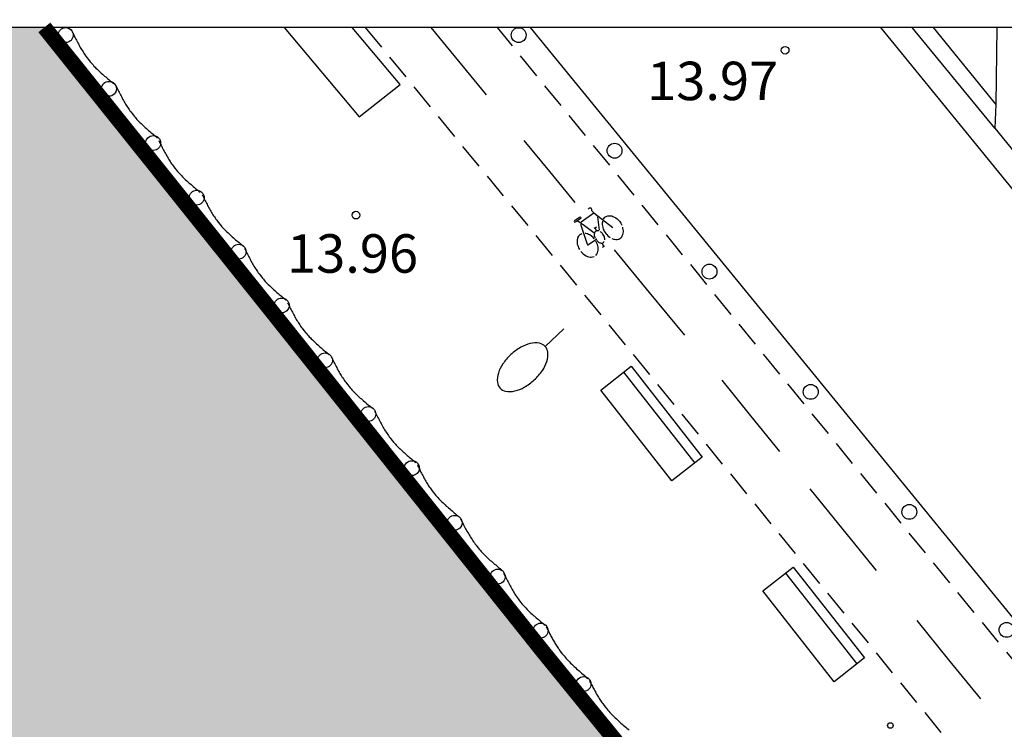
# Model space of a CAD drawing. Units: metres. Extents: x 581344 to 581695, y 4797040 to 4797290.
# Drawn here: x 581612 to 581631, y 4797276 to 4797290 of the extents above; entities that cross this region are included whole.
import ezdxf

# ---------------------------------------------------------------- set-up
doc = ezdxf.new("R2010")
doc.units = ezdxf.units.M
doc.header["$MEASUREMENT"] = 0
doc.linetypes.add('TRAZOS_NORMALES', pattern=[0.75, 0.5, -0.25])
for name, color, linetype in [('010106', 9, 'Continuous'), ('020204', 9, 'Continuous'), ('020308', 9, 'Continuous'), ('050302', 5, 'Continuous'), ('060112', 1, 'TRAZOS_NORMALES'), ('060113', 4, 'Continuous'), ('060126', 9, 'Continuous'), ('060144', 9, 'Continuous'), ('070105', 6, 'Continuous'), ('070116', 6, 'Continuous'), ('090107', 9, 'Continuous'), ('090202', 1, 'Continuous'), ('090212', 9, 'Continuous'), ('220207', 9, 'Continuous'), ('250202', 9, 'Continuous'), ('260101', 9, 'Continuous'), ('260202', 9, 'Continuous'), ('990503', 131, 'Continuous')]:
    doc.layers.add(name, color=color, linetype=linetype)
doc.layers.add('050106', color=5, linetype='Continuous', lineweight=30)
doc.styles.add('ARIAL', font='arial.ttf', dxfattribs={"height": 1})
doc.styles.add('ARIALI', font='ariali.ttf', dxfattribs={"height": 1})

# ---------------------------------------------------------------- blocks, each defined once
blk = doc.blocks.new('HUEPIV')
blk.add_circle((0, 0), 0.145)
blk = doc.blocks.new('COTAPU')
blk.add_circle((0, 0), 0.075)
blk = doc.blocks.new('REGALU')
blk.add_circle((0, 0), 0.055)
blk = doc.blocks.new('BICI')
at = {"color": 9, "linetype": 'Continuous'}
for points in [[(-0.236, 0.385), (-0.243, 0.371), (-0.224, 0.366)], [(-0.22, 0.365), (-0.087, 0.365), (-0.091, 0.384), (-0.104, 0.391), (-0.226, 0.391), (-0.236, 0.385)], [(0.171, 0.302), (0.165, 0.361), (0.177, 0.381), (0.182, 0.407), (0.167, 0.423), (0.149, 0.428), (0.122, 0.428)], [(-0.128, 0.302), (0.171, 0.302)], [(-0.049, -0.018), (-0.123, 0.201)], [(0.171, 0.302), (0.311, -0.144)], [(0.015, -0.014), (0.029, 0.05)], [(0.029, 0.05), (0.063, 0.051)], [(-0.051, -0.344), (-0.076, -0.344)], [(-0.033, -0.274), (-0.051, -0.344)]]:
    blk.add_lwpolyline(points, dxfattribs=at)
at = {"color": 9, "linetype": 'Continuous', "flags": 128}
for points in [[(-0.165, 0.27), (-0.282, -0.123)], [(-0.123, 0.201), (-0.174, 0.353)], [(0.07, -0.04), (0.191, 0.198)], [(-0.25, 0.103), (-0.281, 0.109), (-0.309, 0.108), (-0.335, 0.101), (-0.367, 0.084), (-0.382, 0.072), (-0.396, 0.059), (-0.416, 0.034), (-0.427, 0.017), (-0.44, -0.009), (-0.451, -0.037), (-0.457, -0.058), (-0.462, -0.082), (-0.467, -0.121)], [(-0.113, -0.111), (-0.117, -0.082), (-0.126, -0.043), (-0.141, -0.003), (-0.153, 0.018), (-0.165, 0.038), (-0.187, 0.064), (-0.195, 0.071)], [(0.029, 0.05), (0.001, 0.05)], [(0.219, 0.073), (0.204, 0.059), (0.191, 0.044), (0.176, 0.022), (0.164, 0.001), (0.155, -0.022), (0.148, -0.04), (0.142, -0.062), (0.137, -0.088), (0.134, -0.107), (0.133, -0.139), (0.133, -0.164), (0.135, -0.188), (0.141, -0.22), (0.146, -0.242), (0.156, -0.269)], [(0.255, 0.097), (0.276, 0.105), (0.302, 0.109), (0.329, 0.108), (0.361, 0.099), (0.384, 0.087), (0.405, 0.071), (0.424, 0.052), (0.439, 0.032), (0.455, 0.004), (0.467, -0.022), (0.478, -0.057), (0.484, -0.088), (0.488, -0.128), (0.488, -0.165), (0.485, -0.193), (0.483, -0.21)], [(-0.467, -0.164), (-0.462, -0.205), (-0.457, -0.229), (-0.446, -0.264), (-0.433, -0.294), (-0.416, -0.322), (-0.401, -0.343), (-0.381, -0.362), (-0.368, -0.372), (-0.343, -0.386), (-0.309, -0.396)], [(-0.289, -0.144), (-0.066, -0.144)], [(-0.274, -0.397), (-0.244, -0.39), (-0.218, -0.377), (-0.197, -0.361), (-0.177, -0.341), (-0.161, -0.32), (-0.146, -0.294), (-0.134, -0.269), (-0.124, -0.24), (-0.118, -0.212), (-0.113, -0.184), (-0.112, -0.171)], [(-0.091, -0.171), (-0.088, -0.187), (-0.085, -0.2), (-0.08, -0.214), (-0.075, -0.226), (-0.068, -0.238), (-0.059, -0.25), (-0.049, -0.26), (-0.033, -0.271), (-0.017, -0.276), (-0.004, -0.277), (0.008, -0.275), (0.018, -0.271)], [(0.047, -0.04), (0.033, -0.026), (0.021, -0.018), (0.007, -0.013), (-0.012, -0.012), (-0.035, -0.02), (-0.05, -0.031), (-0.06, -0.042), (-0.073, -0.061), (-0.081, -0.081), (-0.086, -0.097), (-0.09, -0.114)], [(0.044, -0.251), (0.055, -0.236), (0.064, -0.218), (0.071, -0.202), (0.076, -0.181), (0.079, -0.161), (0.08, -0.138), (0.079, -0.12), (0.075, -0.097), (0.07, -0.081), (0.063, -0.065)], [(-0.051, -0.344), (-0.025, -0.344)], [(0.175, -0.309), (0.192, -0.334), (0.206, -0.35), (0.226, -0.368), (0.248, -0.382), (0.276, -0.393), (0.297, -0.397), (0.32, -0.398), (0.348, -0.392), (0.369, -0.384), (0.392, -0.37), (0.416, -0.349), (0.43, -0.332), (0.444, -0.313), (0.454, -0.295), (0.465, -0.27), (0.472, -0.252)]]:
    blk.add_lwpolyline(points, dxfattribs=at)
blk = doc.blocks.new('FAREDI')
blk.add_line((0, 0), (0.5, 0))
blk.add_lwpolyline([(0.5, 0, 0.159986), (0.538, -0.117, 0.106322), (0.675, -0.238, 0.071006), (0.858, -0.309, 0.057309), (1.099, -0.337, 0.057309), (1.339, -0.309, 0.071006), (1.522, -0.238, 0.106322), (1.659, -0.117, 0.159986), (1.697, 0, 0.159986), (1.659, 0.117, 0.106322), (1.522, 0.238, 0.071006), (1.339, 0.309, 0.057309), (1.099, 0.337, 0.057309), (0.858, 0.309, 0.071006), (0.675, 0.238, 0.106322), (0.538, 0.117, 0.159986)], format="xyb", close=True)
blk = doc.blocks.new('BANCO')
blk.add_line((1.125, 0.1875), (-1.125, 0.1875))
blk.add_lwpolyline([(1.125, 0.75), (1.125, 0), (-1.125, 0), (-1.125, 0.75)], close=True)

msp = doc.modelspace()

# ---------------------------------------------------------------- hatches: boundary and pattern name
at = {"layer": '990503'}
msp.add_hatch(color=256, dxfattribs=at).paths.add_polyline_path([(581646.638, 4797242.035), (581645.223, 4797241.614), (581644.085, 4797241.421), (581642.357, 4797240.98), (581640.361, 4797240.239), (581639.173, 4797239.526), (581637.716, 4797238.853), (581635.91, 4797237.898), (581633.929, 4797237.045), (581632.199, 4797236.265), (581630.457, 4797235.415), (581628.824, 4797234.766), (581627.147, 4797233.749), (581626.025, 4797232.906), (581625.351, 4797231.611), (581624.807, 4797230.453), (581624.569, 4797229.334), (581624.249, 4797227.608), (581623.868, 4797226.637), (581622.537, 4797225.344), (581621.099, 4797224.224), (581619.861, 4797223.312), (581618.515, 4797222.457), (581617.257, 4797221.309), (581616.923, 4797220.591), (581617.029, 4797219.519), (581617.525, 4797218.76), (581618.239, 4797217.775), (581619.073, 4797216.888), (581620.199, 4797216.247), (581621.463, 4797216.082), (581623.24, 4797216.363), (581624.613, 4797216.763), (581626.219, 4797217.208), (581628.141, 4797217.918), (581629.645, 4797218.392), (581631.883, 4797218.952), (581633.801, 4797219.562), (581635.675, 4797219.675), (581637.626, 4797218.837), (581639.468, 4797218.145), (581641.512, 4797217.703), (581643.58, 4797217.358), (581645.542, 4797216.803), (581646.747, 4797216.001), (581647.664, 4797214.689), (581647.297, 4797213.404), (581646.655, 4797212.373), (581646.068, 4797211.048), (581645.975, 4797209.69), (581646.308, 4797208.032), (581646.836, 4797206.347), (581647.681, 4797204.964), (581648.78, 4797203.478), (581649.436, 4797202.282), (581648.883, 4797201.298), (581647.879, 4797199.752), (581647.543, 4797198.387), (581647.919, 4797196.812), (581649.298, 4797195.598), (581650.364, 4797194.563), (581651.643, 4797193.69), (581653.161, 4797192.791), (581653.822, 4797192.49), (581654.576, 4797191.092), (581654.572, 4797190.714), (581654.831, 4797190.173), (581655.602, 4797189.603), (581656.422, 4797189.182), (581657.064, 4797189.212), (581658.027, 4797189.259), (581658.803, 4797189.232), (581659.675, 4797188.85), (581660.866, 4797188.019), (581663.963, 4797185.866), (581665.421, 4797185.032), (581666.489, 4797184.416), (581667.869, 4797183.546), (581668.487, 4797182.851), (581668.997, 4797181.566), (581669.203, 4797180.165), (581669.365, 4797179.274), (581670.411, 4797178.11), (581671.222, 4797177.074), (581672.818, 4797175.933), (581674.219, 4797175.36), (581675.628, 4797174.182), (581676.266, 4797173.168), (581677.144, 4797172.364), (581678.146, 4797172.039), (581680.394, 4797171.966), (581683.607, 4797169.382), (581683.506, 4797168.918), (581683.112, 4797167.929), (581683.062, 4797167.7), (581682.905, 4797166.825), (581682.903, 4797166.389), (581682.946, 4797166.193), (581682.961, 4797165.976), (581682.921, 4797165.544), (581682.902, 4797165.108), (581682.937, 4797164.482), (581682.985, 4797164.265), (581683.071, 4797164.054), (581683.184, 4797163.85), (581683.329, 4797163.667), (581683.49, 4797163.518), (581683.662, 4797163.391), (581683.876, 4797163.308), (581684.094, 4797163.28), (581684.307, 4797163.284), (581684.518, 4797163.343), (581684.924, 4797163.509), (581685.318, 4797163.675), (581686.141, 4797163.948), (581686.34, 4797164.077), (581686.5, 4797164.233), (581686.616, 4797164.404), (581686.716, 4797164.613), (581686.894, 4797164.971), (581687.171, 4797165.282), (581687.371, 4797165.33), (581687.979, 4797165.462), (581688.186, 4797165.466), (581688.39, 4797165.483), (581689.63, 4797164.305), (581689.579, 4797163.963), (581689.433, 4797163.372), (581689.491, 4797163.171), (581689.571, 4797162.987), (581689.684, 4797162.799), (581689.818, 4797162.627), (581689.99, 4797162.489), (581690.177, 4797162.379), (581691.108, 4797161.885), (581692.061, 4797161.414), (581692.268, 4797161.391), (581692.48, 4797161.423), (581692.687, 4797161.421), (581692.889, 4797161.387), (581693.071, 4797161.293), (581693.227, 4797161.138), (581693.355, 4797160.983), (581693.655, 4797160.722), (581693.869, 4797160.661), (581694.092, 4797160.644), (581694.237, 4797160.679), (581694.234, 4797040.159), (581344.244, 4797040.166), (581344.249, 4797290.159), (581612.536, 4797290.153), (581616.234, 4797285.54), (581616.445, 4797285.276), (581616.656, 4797285.013), (581616.867, 4797284.749), (581617.076, 4797284.486), (581617.287, 4797284.222), (581617.498, 4797283.959), (581617.709, 4797283.695), (581617.919, 4797283.431), (581618.13, 4797283.168), (581618.341, 4797282.904), (581618.551, 4797282.64), (581618.762, 4797282.376), (581618.973, 4797282.112), (581619.183, 4797281.848), (581619.393, 4797281.584), (581619.604, 4797281.32), (581619.814, 4797281.056), (581620.024, 4797280.792), (581620.234, 4797280.528), (581620.444, 4797280.263), (581620.654, 4797279.999), (581620.864, 4797279.734), (581621.211, 4797279.296), (581621.558, 4797278.858), (581621.695, 4797278.684), (581621.832, 4797278.51), (581621.97, 4797278.337), (581622.107, 4797278.163), (581622.245, 4797277.99), (581622.383, 4797277.816), (581622.52, 4797277.643), (581622.658, 4797277.47), (581622.797, 4797277.297), (581622.935, 4797277.124), (581623.074, 4797276.952), (581623.213, 4797276.78), (581623.352, 4797276.608), (581623.492, 4797276.436), (581623.632, 4797276.265), (581623.773, 4797276.094), (581623.914, 4797275.923), (581624.056, 4797275.753), (581624.198, 4797275.583), (581624.34, 4797275.414), (581624.576, 4797275.135), (581624.814, 4797274.858), (581624.908, 4797274.749), (581625.002, 4797274.64), (581625.097, 4797274.532), (581625.192, 4797274.423), (581625.286, 4797274.315), (581625.381, 4797274.206), (581625.477, 4797274.098), (581625.572, 4797273.99), (581625.667, 4797273.883), (581625.763, 4797273.775), (581625.858, 4797273.667), (581625.954, 4797273.559), (581626.05, 4797273.452), (581626.146, 4797273.344), (581626.242, 4797273.237), (581626.338, 4797273.13), (581626.433, 4797273.022), (581626.529, 4797272.915), (581626.625, 4797272.807), (581626.721, 4797272.7), (581626.889, 4797272.513), (581627.056, 4797272.325), (581627.127, 4797272.245), (581627.198, 4797272.165), (581627.269, 4797272.085), (581627.34, 4797272.005), (581627.411, 4797271.925), (581627.483, 4797271.845), (581627.554, 4797271.764), (581627.625, 4797271.684), (581627.696, 4797271.604), (581627.767, 4797271.524), (581627.838, 4797271.444), (581627.909, 4797271.363), (581627.98, 4797271.283), (581628.051, 4797271.203), (581628.122, 4797271.123), (581628.193, 4797271.042), (581628.264, 4797270.962), (581628.334, 4797270.882), (581628.405, 4797270.801), (581628.476, 4797270.721), (581628.837, 4797270.312), (581629.197, 4797269.903), (581629.485, 4797269.574), (581629.774, 4797269.245), (581630.062, 4797268.915), (581630.35, 4797268.585), (581630.636, 4797268.254), (581630.922, 4797267.922), (581631.207, 4797267.591), (581631.491, 4797267.258), (581631.774, 4797266.923), (581632.055, 4797266.588), (581632.335, 4797266.252), (581632.614, 4797265.914), (581632.891, 4797265.576), (581633.166, 4797265.235), (581633.44, 4797264.894), (581633.711, 4797264.551), (581633.981, 4797264.206), (581634.248, 4797263.86), (581634.513, 4797263.512), (581634.775, 4797263.162), (581635.236, 4797262.54), (581635.687, 4797261.911), (581635.883, 4797261.636), (581636.076, 4797261.36), (581636.269, 4797261.083), (581636.46, 4797260.804), (581636.649, 4797260.525), (581636.837, 4797260.245), (581637.023, 4797259.964), (581637.208, 4797259.681), (581637.392, 4797259.398), (581637.574, 4797259.114), (581637.754, 4797258.829), (581637.934, 4797258.543), (581638.112, 4797258.256), (581638.288, 4797257.969), (581638.464, 4797257.68), (581638.637, 4797257.391), (581638.81, 4797257.101), (581638.981, 4797256.81), (581639.151, 4797256.519), (581639.32, 4797256.226), (581639.587, 4797255.759), (581639.851, 4797255.291), (581639.949, 4797255.116), (581640.047, 4797254.941), (581640.144, 4797254.766), (581640.241, 4797254.59), (581640.337, 4797254.414), (581640.433, 4797254.239), (581640.529, 4797254.063), (581640.625, 4797253.886), (581640.72, 4797253.71), (581640.815, 4797253.534), (581640.91, 4797253.357), (581641.005, 4797253.181), (581641.099, 4797253.004), (581641.194, 4797252.827), (581641.288, 4797252.65), (581641.382, 4797252.473), (581641.476, 4797252.296), (581641.57, 4797252.119), (581641.664, 4797251.942), (581641.757, 4797251.765), (581641.851, 4797251.588), (581641.945, 4797251.411)], flags=0)

# ---------------------------------------------------------------- linework, layer by layer
at = {"layer": '010106'}
msp.add_lwpolyline([(581344.244, 4797040.166), (581694.234, 4797040.159), (581694.239, 4797290.152), (581344.249, 4797290.159)], close=True, dxfattribs=at)
at = {"layer": '050106', "flags": 128}
for points in [[(581612.536, 4797290.153, 0.3, 0.3, 0), (581612.88, 4797289.723, 0.3, 0.3, 0), (581614.573, 4797287.611, 0.3, 0.3, 0), (581616.87, 4797284.742, 0.3, 0.3, 0), (581619.281, 4797281.717, 0.3, 0.3, 0), (581620.536, 4797280.142, 0.3, 0.3, 0), (581621.442, 4797279.005, 0.3, 0.3, 0)], [(581621.442, 4797279.005, 0.3, 0.3, 0), (581622.254, 4797277.986, 0.3, 0.3, 0), (581624.576, 4797275.135, 0.3, 0.3, 0)]]:
    msp.add_lwpolyline(points, format="xyseb", dxfattribs=at)
at = {"layer": '060112', "flags": 128}
for points in [[(581618.789, 4797290.153), (581623.174, 4797284.808), (581634.69, 4797270.661), (581647.674, 4797254.771), (581647.857, 4797254.544), (581648.04, 4797254.317), (581648.223, 4797254.089), (581648.405, 4797253.862), (581648.587, 4797253.634), (581648.768, 4797253.405), (581648.949, 4797253.176), (581649.129, 4797252.946), (581649.307, 4797252.716), (581649.484, 4797252.484), (581649.66, 4797252.251), (581649.834, 4797252.016), (581650.006, 4797251.781), (581650.176, 4797251.543), (581650.345, 4797251.304), (581650.511, 4797251.064), (581650.674, 4797250.821), (581650.835, 4797250.576), (581650.993, 4797250.329), (581651.148, 4797250.08), (581651.301, 4797249.828), (581651.449, 4797249.574), (581651.659, 4797249.203), (581651.862, 4797248.826), (581651.923, 4797248.71), (581651.984, 4797248.594), (581652.043, 4797248.476), (581652.101, 4797248.359), (581652.158, 4797248.24), (581652.213, 4797248.121), (581652.267, 4797248.002), (581652.32, 4797247.882), (581652.37, 4797247.761), (581652.419, 4797247.64), (581652.465, 4797247.519), (581652.51, 4797247.397), (581652.552, 4797247.274), (581652.591, 4797247.151), (581652.629, 4797247.027), (581652.663, 4797246.902), (581652.695, 4797246.778), (581652.725, 4797246.652), (581652.751, 4797246.526), (581652.774, 4797246.4), (581652.809, 4797246.171), (581652.834, 4797245.94), (581652.843, 4797245.837), (581652.85, 4797245.733), (581652.855, 4797245.63), (581652.858, 4797245.526), (581652.859, 4797245.422), (581652.858, 4797245.318), (581652.856, 4797245.213), (581652.851, 4797245.109), (581652.845, 4797245.005), (581652.838, 4797244.9), (581652.828, 4797244.796), (581652.817, 4797244.692), (581652.805, 4797244.587), (581652.791, 4797244.483), (581652.775, 4797244.379), (581652.758, 4797244.276), (581652.74, 4797244.172), (581652.721, 4797244.069), (581652.7, 4797243.966), (581652.678, 4797243.863), (581652.64, 4797243.693), (581652.598, 4797243.524), (581652.581, 4797243.456), (581652.564, 4797243.389), (581652.546, 4797243.322), (581652.529, 4797243.255), (581652.51, 4797243.188), (581652.492, 4797243.121), (581652.474, 4797243.054), (581652.456, 4797242.987), (581652.438, 4797242.921), (581652.42, 4797242.854), (581652.402, 4797242.787), (581652.384, 4797242.72), (581652.367, 4797242.654), (581652.35, 4797242.587), (581652.334, 4797242.52), (581652.318, 4797242.453), (581652.302, 4797242.386), (581652.288, 4797242.319), (581652.273, 4797242.252), (581652.26, 4797242.184), (581652.231, 4797242.027), (581652.207, 4797241.869), (581652.194, 4797241.779), (581652.183, 4797241.688), (581652.174, 4797241.597), (581652.166, 4797241.506), (581652.159, 4797241.415), (581652.153, 4797241.324), (581652.149, 4797241.232), (581652.146, 4797241.14), (581652.144, 4797241.048), (581652.144, 4797240.956), (581652.144, 4797240.864), (581652.146, 4797240.772), (581652.148, 4797240.68), (581652.152, 4797240.588), (581652.157, 4797240.496), (581652.162, 4797240.403), (581652.168, 4797240.311), (581652.176, 4797240.219), (581652.184, 4797240.127), (581652.192, 4797240.035), (581652.212, 4797239.845), (581652.235, 4797239.655), (581652.247, 4797239.556), (581652.261, 4797239.458), (581652.275, 4797239.36), (581652.29, 4797239.262), (581652.306, 4797239.164), (581652.323, 4797239.067), (581652.34, 4797238.969), (581652.359, 4797238.872), (581652.378, 4797238.775), (581652.398, 4797238.679), (581652.419, 4797238.582), (581652.441, 4797238.486), (581652.464, 4797238.39), (581652.488, 4797238.294), (581652.512, 4797238.199), (581652.537, 4797238.103), (581652.564, 4797238.008), (581652.591, 4797237.913), (581652.619, 4797237.819), (581652.649, 4797237.725), (581652.708, 4797237.541), (581652.771, 4797237.358), (581652.802, 4797237.268), (581652.835, 4797237.179), (581652.868, 4797237.091), (581652.902, 4797237.002), (581652.937, 4797236.914), (581652.973, 4797236.827), (581653.009, 4797236.739), (581653.047, 4797236.652), (581653.085, 4797236.565), (581653.124, 4797236.479), (581653.164, 4797236.393), (581653.205, 4797236.307), (581653.246, 4797236.222), (581653.289, 4797236.137), (581653.332, 4797236.053), (581653.375, 4797235.969), (581653.42, 4797235.885), (581653.465, 4797235.802), (581653.511, 4797235.719), (581653.558, 4797235.637), (581653.664, 4797235.456), (581653.773, 4797235.277), (581653.834, 4797235.179), (581653.895, 4797235.082), (581653.958, 4797234.986), (581654.022, 4797234.89), (581654.086, 4797234.795), (581654.151, 4797234.7), (581654.216, 4797234.605), (581654.282, 4797234.511), (581654.348, 4797234.417), (581654.415, 4797234.323), (581654.482, 4797234.23), (581654.549, 4797234.136), (581654.617, 4797234.043), (581654.684, 4797233.949), (581654.752, 4797233.856), (581654.819, 4797233.762), (581654.886, 4797233.669), (581654.896, 4797233.655)], [(581667.77, 4797235.558), (581667.669, 4797235.444), (581667.484, 4797235.251), (581667.146, 4797234.921), (581666.788, 4797234.614), (581666.628, 4797234.485), (581666.465, 4797234.36), (581666.299, 4797234.24), (581666.13, 4797234.124), (581665.957, 4797234.014), (581665.781, 4797233.907), (581665.603, 4797233.806), (581665.422, 4797233.71), (581665.238, 4797233.619), (581665.052, 4797233.533), (581664.864, 4797233.452), (581664.674, 4797233.376), (581664.481, 4797233.305), (581664.287, 4797233.24), (581664.091, 4797233.181), (581663.894, 4797233.127), (581663.695, 4797233.078), (581663.494, 4797233.036), (581663.293, 4797232.999), (581663.09, 4797232.967), (581662.626, 4797232.91), (581662.158, 4797232.884), (581661.894, 4797232.878), (581661.629, 4797232.883), (581661.365, 4797232.897), (581661.1, 4797232.92), (581660.836, 4797232.953), (581660.573, 4797232.994), (581660.312, 4797233.045), (581660.052, 4797233.104), (581659.794, 4797233.173), (581659.538, 4797233.25), (581659.285, 4797233.335), (581659.036, 4797233.429), (581658.79, 4797233.531), (581658.547, 4797233.642), (581658.309, 4797233.76), (581658.076, 4797233.887), (581657.847, 4797234.022), (581657.624, 4797234.164), (581657.407, 4797234.314), (581657.196, 4797234.471), (581656.829, 4797234.767), (581656.483, 4797235.086), (581656.335, 4797235.231), (581656.191, 4797235.381), (581656.052, 4797235.535), (581655.917, 4797235.693), (581655.786, 4797235.855), (581655.66, 4797236.02), (581655.539, 4797236.189), (581655.422, 4797236.361), (581655.311, 4797236.537), (581655.203, 4797236.715), (581655.101, 4797236.896), (581655.004, 4797237.08), (581654.911, 4797237.267), (581654.823, 4797237.456), (581654.741, 4797237.647), (581654.663, 4797237.841), (581654.591, 4797238.036), (581654.523, 4797238.233), (581654.461, 4797238.432), (581654.404, 4797238.632), (581654.321, 4797238.957), (581654.251, 4797239.286), (581654.226, 4797239.411), (581654.204, 4797239.537), (581654.184, 4797239.663), (581654.165, 4797239.789), (581654.149, 4797239.916), (581654.135, 4797240.042), (581654.124, 4797240.169), (581654.114, 4797240.296), (581654.108, 4797240.423), (581654.103, 4797240.55), (581654.101, 4797240.676), (581654.101, 4797240.803), (581654.103, 4797240.93), (581654.108, 4797241.056), (581654.115, 4797241.182), (581654.125, 4797241.307), (581654.137, 4797241.433), (581654.151, 4797241.558), (581654.169, 4797241.682), (581654.188, 4797241.806), (581654.222, 4797241.993), (581654.263, 4797242.178), (581654.277, 4797242.241), (581654.292, 4797242.303), (581654.307, 4797242.366), (581654.323, 4797242.428), (581654.339, 4797242.49), (581654.356, 4797242.553), (581654.373, 4797242.615), (581654.39, 4797242.677), (581654.407, 4797242.739), (581654.425, 4797242.801), (581654.442, 4797242.863), (581654.46, 4797242.926), (581654.478, 4797242.988), (581654.495, 4797243.05), (581654.513, 4797243.112), (581654.53, 4797243.175), (581654.547, 4797243.237), (581654.564, 4797243.299), (581654.58, 4797243.362), (581654.596, 4797243.425), (581654.645, 4797243.627), (581654.689, 4797243.83), (581654.717, 4797243.971), (581654.742, 4797244.112), (581654.764, 4797244.254), (581654.784, 4797244.396), (581654.801, 4797244.539), (581654.816, 4797244.682), (581654.827, 4797244.826), (581654.837, 4797244.969), (581654.843, 4797245.113), (581654.847, 4797245.257), (581654.848, 4797245.401), (581654.846, 4797245.545), (581654.842, 4797245.689), (581654.834, 4797245.832), (581654.824, 4797245.975), (581654.811, 4797246.118), (581654.796, 4797246.261), (581654.777, 4797246.403), (581654.756, 4797246.545), (581654.732, 4797246.685), (581654.681, 4797246.952), (581654.619, 4797247.216), (581654.587, 4797247.34), (581654.553, 4797247.464), (581654.518, 4797247.587), (581654.48, 4797247.71), (581654.44, 4797247.832), (581654.398, 4797247.953), (581654.355, 4797248.074), (581654.309, 4797248.194), (581654.262, 4797248.314), (581654.214, 4797248.433), (581654.163, 4797248.552), (581654.112, 4797248.67), (581654.059, 4797248.787), (581654.005, 4797248.904), (581653.949, 4797249.02), (581653.892, 4797249.136), (581653.835, 4797249.252), (581653.776, 4797249.367), (581653.716, 4797249.481), (581653.655, 4797249.595), (581653.485, 4797249.909), (581653.309, 4797250.22), (581653.194, 4797250.418), (581653.078, 4797250.614), (581652.959, 4797250.809), (581652.838, 4797251.002), (581652.716, 4797251.194), (581652.592, 4797251.385), (581652.466, 4797251.575), (581652.339, 4797251.763), (581652.21, 4797251.951), (581652.08, 4797252.138), (581651.949, 4797252.324), (581651.817, 4797252.509), (581651.684, 4797252.694), (581651.549, 4797252.878), (581651.414, 4797253.062), (581651.279, 4797253.245), (581651.143, 4797253.427), (581651.006, 4797253.609), (581650.868, 4797253.791), (581650.731, 4797253.972), (581650.446, 4797254.347), (581650.161, 4797254.72), (581650.014, 4797254.912), (581649.867, 4797255.105), (581649.72, 4797255.297), (581649.573, 4797255.489), (581649.425, 4797255.681), (581649.277, 4797255.872), (581649.13, 4797256.064), (581648.982, 4797256.255), (581648.834, 4797256.447), (581648.686, 4797256.638), (581648.538, 4797256.83), (581648.389, 4797257.021), (581648.241, 4797257.212), (581648.093, 4797257.403), (581647.944, 4797257.594), (581647.796, 4797257.785), (581647.648, 4797257.976), (581647.499, 4797258.167), (581647.351, 4797258.358), (581647.202, 4797258.549), (581647.054, 4797258.74), (581646.905, 4797258.931), (581629.934, 4797279.637), (581621.37, 4797290.153)]]:
    msp.add_lwpolyline(points, dxfattribs=at)
at = {"layer": '060113', "flags": 128}
for points in [[(581622.011, 4797290.153), (581629.523, 4797280.961), (581641.612, 4797266.159)], [(581636.447, 4797280.822), (581630.657, 4797287.929), (581628.842, 4797290.153)], [(581631.065, 4797288.189), (581635.618, 4797282.601)]]:
    msp.add_lwpolyline(points, dxfattribs=at)
at = {"layer": '060126', "flags": 128}
for points in [[(581631.089, 4797288.656), (581629.871, 4797290.153)], [(581631.104, 4797290.153), (581631.089, 4797288.656)]]:
    msp.add_lwpolyline(points, dxfattribs=at)
at = {"layer": '060144', "flags": 128}
for points in [[(581612.989, 4797290.153), (581613.003, 4797290.142), (581613.025, 4797290.123), (581613.047, 4797290.105)], [(581613.08, 4797290.065), (581613.092, 4797290.042), (581613.103, 4797290.018), (581613.115, 4797289.995), (581613.127, 4797289.971), (581613.139, 4797289.948), (581613.151, 4797289.925), (581613.163, 4797289.901), (581613.175, 4797289.878), (581613.187, 4797289.855), (581613.199, 4797289.832), (581613.212, 4797289.809), (581613.224, 4797289.786), (581613.237, 4797289.764), (581613.25, 4797289.741), (581613.263, 4797289.719), (581613.277, 4797289.697), (581613.29, 4797289.675), (581613.304, 4797289.653), (581613.318, 4797289.632), (581613.333, 4797289.611), (581613.348, 4797289.59), (581613.363, 4797289.569), (581613.395, 4797289.526), (581613.429, 4797289.484), (581613.447, 4797289.462), (581613.466, 4797289.441), (581613.485, 4797289.42), (581613.504, 4797289.4), (581613.524, 4797289.379), (581613.543, 4797289.359), (581613.564, 4797289.339), (581613.584, 4797289.319), (581613.605, 4797289.3), (581613.626, 4797289.28), (581613.647, 4797289.261), (581613.668, 4797289.242), (581613.69, 4797289.223), (581613.711, 4797289.205), (581613.733, 4797289.186), (581613.755, 4797289.167), (581613.777, 4797289.149), (581613.799, 4797289.13), (581613.821, 4797289.112), (581613.844, 4797289.094), (581613.866, 4797289.075), (581613.888, 4797289.057)], [(581613.937, 4797289.004), (581613.949, 4797288.981), (581613.96, 4797288.957), (581613.972, 4797288.934), (581613.984, 4797288.91), (581613.996, 4797288.887), (581614.008, 4797288.864), (581614.02, 4797288.84), (581614.032, 4797288.817), (581614.044, 4797288.794), (581614.056, 4797288.771), (581614.069, 4797288.748), (581614.081, 4797288.725), (581614.094, 4797288.703), (581614.107, 4797288.68), (581614.12, 4797288.658), (581614.134, 4797288.636), (581614.147, 4797288.614), (581614.161, 4797288.592), (581614.175, 4797288.571), (581614.19, 4797288.55), (581614.205, 4797288.529), (581614.22, 4797288.508), (581614.252, 4797288.465), (581614.286, 4797288.423), (581614.304, 4797288.401), (581614.323, 4797288.38), (581614.342, 4797288.359), (581614.361, 4797288.339), (581614.381, 4797288.318), (581614.4, 4797288.298), (581614.421, 4797288.278), (581614.441, 4797288.258), (581614.462, 4797288.239), (581614.483, 4797288.219), (581614.504, 4797288.2), (581614.525, 4797288.181), (581614.547, 4797288.162), (581614.568, 4797288.144), (581614.59, 4797288.125), (581614.612, 4797288.106), (581614.634, 4797288.088), (581614.656, 4797288.069), (581614.678, 4797288.051), (581614.701, 4797288.033), (581614.723, 4797288.014), (581614.745, 4797287.996)], [(581614.765, 4797287.948), (581614.777, 4797287.925), (581614.788, 4797287.901), (581614.8, 4797287.878), (581614.812, 4797287.854), (581614.824, 4797287.831), (581614.836, 4797287.808), (581614.848, 4797287.784), (581614.86, 4797287.761), (581614.872, 4797287.738), (581614.884, 4797287.715), (581614.897, 4797287.692), (581614.909, 4797287.669), (581614.922, 4797287.647), (581614.935, 4797287.624), (581614.948, 4797287.602), (581614.962, 4797287.58), (581614.975, 4797287.558), (581614.989, 4797287.536), (581615.003, 4797287.515), (581615.018, 4797287.494), (581615.033, 4797287.473), (581615.048, 4797287.452), (581615.08, 4797287.409), (581615.114, 4797287.367), (581615.132, 4797287.345), (581615.151, 4797287.324), (581615.17, 4797287.303), (581615.189, 4797287.283), (581615.209, 4797287.262), (581615.228, 4797287.242), (581615.249, 4797287.222), (581615.269, 4797287.202), (581615.29, 4797287.183), (581615.311, 4797287.163), (581615.332, 4797287.144), (581615.353, 4797287.125), (581615.375, 4797287.106), (581615.396, 4797287.088), (581615.418, 4797287.069), (581615.44, 4797287.05), (581615.462, 4797287.032), (581615.484, 4797287.013), (581615.506, 4797286.995), (581615.529, 4797286.977), (581615.551, 4797286.958), (581615.573, 4797286.94)], [(581615.613, 4797286.891), (581615.625, 4797286.868), (581615.636, 4797286.844), (581615.648, 4797286.821), (581615.66, 4797286.797), (581615.672, 4797286.774), (581615.684, 4797286.751), (581615.696, 4797286.727), (581615.708, 4797286.704), (581615.72, 4797286.681), (581615.732, 4797286.658), (581615.745, 4797286.635), (581615.757, 4797286.612), (581615.77, 4797286.59), (581615.783, 4797286.567), (581615.796, 4797286.545), (581615.81, 4797286.523), (581615.823, 4797286.501), (581615.837, 4797286.479), (581615.851, 4797286.458), (581615.866, 4797286.437), (581615.881, 4797286.416), (581615.896, 4797286.395), (581615.928, 4797286.352), (581615.962, 4797286.31), (581615.98, 4797286.288), (581615.999, 4797286.267), (581616.018, 4797286.246), (581616.037, 4797286.226), (581616.057, 4797286.205), (581616.076, 4797286.185), (581616.097, 4797286.165), (581616.117, 4797286.145), (581616.138, 4797286.126), (581616.159, 4797286.106), (581616.18, 4797286.087), (581616.201, 4797286.068), (581616.223, 4797286.049), (581616.244, 4797286.031), (581616.266, 4797286.012), (581616.288, 4797285.993), (581616.31, 4797285.975), (581616.332, 4797285.956), (581616.354, 4797285.938), (581616.377, 4797285.92), (581616.399, 4797285.901), (581616.421, 4797285.883)], [(581616.439, 4797285.845), (581616.451, 4797285.822), (581616.462, 4797285.798), (581616.474, 4797285.775), (581616.486, 4797285.751), (581616.498, 4797285.728), (581616.51, 4797285.705), (581616.522, 4797285.681), (581616.534, 4797285.658), (581616.546, 4797285.635), (581616.558, 4797285.612), (581616.571, 4797285.589), (581616.583, 4797285.566), (581616.596, 4797285.544), (581616.609, 4797285.521), (581616.622, 4797285.499), (581616.636, 4797285.477), (581616.649, 4797285.455), (581616.663, 4797285.433), (581616.677, 4797285.412), (581616.692, 4797285.391), (581616.707, 4797285.37), (581616.722, 4797285.349), (581616.754, 4797285.306), (581616.788, 4797285.264), (581616.806, 4797285.242), (581616.825, 4797285.221), (581616.844, 4797285.2), (581616.863, 4797285.18), (581616.883, 4797285.159), (581616.902, 4797285.139), (581616.923, 4797285.119), (581616.943, 4797285.099), (581616.964, 4797285.08), (581616.985, 4797285.06), (581617.006, 4797285.041), (581617.027, 4797285.022), (581617.049, 4797285.003), (581617.07, 4797284.985), (581617.092, 4797284.966), (581617.114, 4797284.947), (581617.136, 4797284.929), (581617.158, 4797284.91), (581617.18, 4797284.892), (581617.203, 4797284.874), (581617.225, 4797284.855), (581617.247, 4797284.837)], [(581617.278, 4797284.784), (581617.29, 4797284.761), (581617.301, 4797284.737), (581617.313, 4797284.714), (581617.325, 4797284.69), (581617.337, 4797284.667), (581617.349, 4797284.644), (581617.361, 4797284.62), (581617.373, 4797284.597), (581617.385, 4797284.574), (581617.397, 4797284.551), (581617.41, 4797284.528), (581617.422, 4797284.505), (581617.435, 4797284.483), (581617.448, 4797284.46), (581617.461, 4797284.438), (581617.475, 4797284.416), (581617.488, 4797284.394), (581617.502, 4797284.372), (581617.516, 4797284.351), (581617.531, 4797284.33), (581617.546, 4797284.309), (581617.561, 4797284.288), (581617.593, 4797284.245), (581617.627, 4797284.203), (581617.645, 4797284.181), (581617.664, 4797284.16), (581617.683, 4797284.139), (581617.702, 4797284.119), (581617.722, 4797284.098), (581617.741, 4797284.078), (581617.762, 4797284.058), (581617.782, 4797284.038), (581617.803, 4797284.019), (581617.824, 4797283.999), (581617.845, 4797283.98), (581617.866, 4797283.961), (581617.888, 4797283.942), (581617.909, 4797283.924), (581617.931, 4797283.905), (581617.953, 4797283.886), (581617.975, 4797283.868), (581617.997, 4797283.849), (581618.019, 4797283.831), (581618.042, 4797283.813), (581618.064, 4797283.794), (581618.086, 4797283.776)], [(581618.129, 4797283.73), (581618.141, 4797283.707), (581618.152, 4797283.683), (581618.164, 4797283.66), (581618.176, 4797283.636), (581618.188, 4797283.613), (581618.2, 4797283.59), (581618.212, 4797283.566), (581618.224, 4797283.543), (581618.236, 4797283.52), (581618.248, 4797283.497), (581618.261, 4797283.474), (581618.273, 4797283.451), (581618.286, 4797283.429), (581618.299, 4797283.406), (581618.312, 4797283.384), (581618.326, 4797283.362), (581618.339, 4797283.34), (581618.353, 4797283.318), (581618.367, 4797283.297), (581618.382, 4797283.276), (581618.397, 4797283.255), (581618.412, 4797283.234), (581618.444, 4797283.191), (581618.478, 4797283.149), (581618.496, 4797283.127), (581618.515, 4797283.106), (581618.534, 4797283.085), (581618.553, 4797283.065), (581618.573, 4797283.044), (581618.592, 4797283.024), (581618.613, 4797283.004), (581618.633, 4797282.984), (581618.654, 4797282.965), (581618.675, 4797282.945), (581618.696, 4797282.926), (581618.717, 4797282.907), (581618.739, 4797282.888), (581618.76, 4797282.87), (581618.782, 4797282.851), (581618.804, 4797282.832), (581618.826, 4797282.814), (581618.848, 4797282.795), (581618.87, 4797282.777), (581618.893, 4797282.759), (581618.915, 4797282.74), (581618.937, 4797282.722)], [(581618.971, 4797282.672), (581618.984, 4797282.647), (581618.996, 4797282.623), (581619.009, 4797282.598), (581619.022, 4797282.573), (581619.035, 4797282.548), (581619.048, 4797282.524), (581619.061, 4797282.499), (581619.074, 4797282.475), (581619.087, 4797282.45), (581619.1, 4797282.426), (581619.114, 4797282.402), (581619.128, 4797282.378), (581619.141, 4797282.354), (581619.156, 4797282.331), (581619.17, 4797282.307), (581619.184, 4797282.284), (581619.199, 4797282.261), (581619.214, 4797282.238), (581619.23, 4797282.216), (581619.246, 4797282.193), (581619.262, 4797282.171), (581619.278, 4797282.15), (581619.311, 4797282.107), (581619.346, 4797282.066), (581619.363, 4797282.047), (581619.38, 4797282.027), (581619.398, 4797282.008), (581619.417, 4797281.989), (581619.435, 4797281.97), (581619.454, 4797281.951), (581619.473, 4797281.933), (581619.492, 4797281.914), (581619.511, 4797281.896), (581619.531, 4797281.878), (581619.551, 4797281.861), (581619.571, 4797281.843), (581619.591, 4797281.826), (581619.611, 4797281.808), (581619.632, 4797281.791), (581619.652, 4797281.774), (581619.673, 4797281.756), (581619.693, 4797281.739), (581619.714, 4797281.722), (581619.735, 4797281.705), (581619.755, 4797281.688), (581619.776, 4797281.671)], [(581619.808, 4797281.621), (581619.819, 4797281.598), (581619.831, 4797281.575), (581619.842, 4797281.552), (581619.854, 4797281.529), (581619.866, 4797281.506), (581619.877, 4797281.483), (581619.889, 4797281.46), (581619.901, 4797281.437), (581619.913, 4797281.415), (581619.925, 4797281.392), (581619.937, 4797281.37), (581619.949, 4797281.347), (581619.962, 4797281.325), (581619.974, 4797281.303), (581619.987, 4797281.281), (581620, 4797281.259), (581620.014, 4797281.238), (581620.027, 4797281.216), (581620.041, 4797281.195), (581620.055, 4797281.174), (581620.07, 4797281.154), (581620.084, 4797281.133), (581620.117, 4797281.09), (581620.151, 4797281.048), (581620.169, 4797281.026), (581620.188, 4797281.004), (581620.207, 4797280.983), (581620.227, 4797280.961), (581620.247, 4797280.941), (581620.267, 4797280.92), (581620.288, 4797280.9), (581620.309, 4797280.879), (581620.33, 4797280.86), (581620.351, 4797280.84), (581620.373, 4797280.82), (581620.395, 4797280.801), (581620.417, 4797280.782), (581620.439, 4797280.762), (581620.461, 4797280.743), (581620.484, 4797280.724), (581620.506, 4797280.706), (581620.529, 4797280.687), (581620.552, 4797280.668), (581620.574, 4797280.649), (581620.597, 4797280.631), (581620.62, 4797280.612)], [(581620.648, 4797280.571), (581620.661, 4797280.547), (581620.673, 4797280.522), (581620.686, 4797280.498), (581620.699, 4797280.474), (581620.711, 4797280.45), (581620.724, 4797280.425), (581620.737, 4797280.401), (581620.75, 4797280.377), (581620.763, 4797280.353), (581620.776, 4797280.33), (581620.79, 4797280.306), (581620.803, 4797280.282), (581620.817, 4797280.259), (581620.831, 4797280.236), (581620.845, 4797280.213), (581620.859, 4797280.19), (581620.874, 4797280.167), (581620.889, 4797280.144), (581620.904, 4797280.122), (581620.92, 4797280.1), (581620.935, 4797280.079), (581620.952, 4797280.057), (581620.985, 4797280.014), (581621.02, 4797279.973), (581621.037, 4797279.953), (581621.055, 4797279.932), (581621.074, 4797279.912), (581621.093, 4797279.893), (581621.112, 4797279.873), (581621.131, 4797279.854), (581621.151, 4797279.835), (581621.171, 4797279.816), (581621.191, 4797279.797), (581621.211, 4797279.779), (581621.231, 4797279.76), (581621.252, 4797279.742), (581621.273, 4797279.724), (581621.294, 4797279.706), (581621.315, 4797279.688), (581621.336, 4797279.67), (581621.357, 4797279.652), (581621.378, 4797279.635), (581621.4, 4797279.617), (581621.421, 4797279.599), (581621.443, 4797279.582), (581621.464, 4797279.564)], [(581621.491, 4797279.51), (581621.503, 4797279.485), (581621.515, 4797279.461), (581621.528, 4797279.436), (581621.54, 4797279.412), (581621.552, 4797279.387), (581621.565, 4797279.363), (581621.577, 4797279.339), (581621.59, 4797279.314), (581621.602, 4797279.29), (581621.615, 4797279.266), (581621.628, 4797279.242), (581621.641, 4797279.218), (581621.655, 4797279.195), (581621.668, 4797279.171), (581621.682, 4797279.148), (581621.696, 4797279.125), (581621.711, 4797279.102), (581621.725, 4797279.079), (581621.74, 4797279.057), (581621.755, 4797279.035), (581621.771, 4797279.013), (581621.787, 4797278.991), (581621.82, 4797278.948), (581621.854, 4797278.907), (581621.872, 4797278.886), (581621.89, 4797278.866), (581621.908, 4797278.846), (581621.927, 4797278.826), (581621.946, 4797278.807), (581621.965, 4797278.787), (581621.985, 4797278.768), (581622.004, 4797278.749), (581622.024, 4797278.731), (581622.045, 4797278.712), (581622.065, 4797278.694), (581622.086, 4797278.676), (581622.107, 4797278.657), (581622.127, 4797278.639), (581622.149, 4797278.622), (581622.17, 4797278.604), (581622.191, 4797278.586), (581622.212, 4797278.568), (581622.234, 4797278.551), (581622.255, 4797278.533), (581622.277, 4797278.516), (581622.298, 4797278.498)], [(581622.321, 4797278.465), (581622.331, 4797278.445), (581622.341, 4797278.424), (581622.352, 4797278.404), (581622.362, 4797278.384), (581622.372, 4797278.364), (581622.383, 4797278.343), (581622.393, 4797278.323), (581622.403, 4797278.303), (581622.414, 4797278.283), (581622.425, 4797278.263), (581622.435, 4797278.243), (581622.446, 4797278.223), (581622.457, 4797278.204), (581622.468, 4797278.184), (581622.48, 4797278.165), (581622.491, 4797278.145), (581622.503, 4797278.126), (581622.515, 4797278.107), (581622.527, 4797278.088), (581622.539, 4797278.069), (581622.551, 4797278.051), (581622.564, 4797278.032), (581622.595, 4797277.988), (581622.628, 4797277.945), (581622.648, 4797277.921), (581622.668, 4797277.896), (581622.688, 4797277.872), (581622.709, 4797277.848), (581622.731, 4797277.825), (581622.753, 4797277.802), (581622.775, 4797277.779), (581622.797, 4797277.756), (581622.82, 4797277.734), (581622.843, 4797277.712), (581622.867, 4797277.69), (581622.89, 4797277.668), (581622.914, 4797277.646), (581622.938, 4797277.625), (581622.962, 4797277.603), (581622.987, 4797277.582), (581623.011, 4797277.561), (581623.035, 4797277.54), (581623.06, 4797277.519), (581623.085, 4797277.498), (581623.109, 4797277.477), (581623.134, 4797277.456)], [(581623.163, 4797277.415), (581623.174, 4797277.393), (581623.186, 4797277.371), (581623.197, 4797277.349), (581623.209, 4797277.327), (581623.22, 4797277.305), (581623.232, 4797277.283), (581623.244, 4797277.261), (581623.255, 4797277.239), (581623.267, 4797277.218), (581623.279, 4797277.196), (581623.291, 4797277.175), (581623.304, 4797277.153), (581623.316, 4797277.132), (581623.328, 4797277.111), (581623.341, 4797277.09), (581623.354, 4797277.069), (581623.367, 4797277.048), (581623.381, 4797277.028), (581623.394, 4797277.007), (581623.408, 4797276.987), (581623.422, 4797276.967), (581623.436, 4797276.948), (581623.469, 4797276.904), (581623.503, 4797276.862), (581623.522, 4797276.84), (581623.542, 4797276.817), (581623.562, 4797276.795), (581623.582, 4797276.773), (581623.602, 4797276.752), (581623.623, 4797276.731), (581623.645, 4797276.71), (581623.666, 4797276.689), (581623.688, 4797276.668), (581623.71, 4797276.648), (581623.733, 4797276.628), (581623.755, 4797276.608), (581623.778, 4797276.588), (581623.801, 4797276.568), (581623.824, 4797276.549), (581623.847, 4797276.529), (581623.87, 4797276.51), (581623.893, 4797276.49), (581623.917, 4797276.471), (581623.94, 4797276.452)]]:
    msp.add_lwpolyline(points, dxfattribs=at)
at = {"layer": '070105', "flags": 128}
for points in [[(581631.065, 4797288.186), (581629.458, 4797290.153)], [(581631.089, 4797288.656), (581631.065, 4797288.189)], [(581631.065, 4797288.189), (581631.065, 4797288.186)], [(581614.573, 4797287.611), (581616.234, 4797285.54), (581616.445, 4797285.276), (581616.656, 4797285.013), (581616.867, 4797284.749), (581617.076, 4797284.486), (581617.287, 4797284.222), (581617.498, 4797283.959), (581617.709, 4797283.695), (581617.919, 4797283.431), (581618.13, 4797283.168), (581618.341, 4797282.904), (581618.551, 4797282.64), (581618.762, 4797282.376), (581618.973, 4797282.112), (581619.183, 4797281.848), (581619.393, 4797281.584), (581619.604, 4797281.32), (581619.814, 4797281.056), (581620.024, 4797280.792), (581620.234, 4797280.528), (581620.444, 4797280.263), (581620.654, 4797279.999), (581620.864, 4797279.734), (581621.211, 4797279.296), (581621.442, 4797279.005)], [(581621.442, 4797279.005), (581621.558, 4797278.858), (581621.695, 4797278.684), (581621.832, 4797278.51), (581621.97, 4797278.337), (581622.107, 4797278.163), (581622.245, 4797277.99), (581622.383, 4797277.816), (581622.52, 4797277.643), (581622.658, 4797277.47), (581622.797, 4797277.297), (581622.935, 4797277.124), (581623.074, 4797276.952), (581623.213, 4797276.78), (581623.352, 4797276.608), (581623.492, 4797276.436), (581623.632, 4797276.265), (581623.773, 4797276.094), (581623.914, 4797275.923), (581624.056, 4797275.753), (581624.198, 4797275.583), (581624.34, 4797275.414), (581624.576, 4797275.135)]]:
    msp.add_lwpolyline(points, dxfattribs=at)
at = {"layer": '070116', "flags": 128}
for points in [[(581612.536, 4797290.153), (581612.88, 4797289.723)], [(581612.88, 4797289.723), (581614.573, 4797287.611)]]:
    msp.add_lwpolyline(points, dxfattribs=at)
at = {"layer": '090107', "flags": 128}
msp.add_lwpolyline([(581617.211, 4797290.153), (581618.672, 4797288.407), (581619.473, 4797289.037), (581618.539, 4797290.153)], dxfattribs=at)
at = {"layer": '260101', "flags": 128}
for points in [[(581621.157, 4797288.84), (581620.616, 4797289.497), (581620.075, 4797290.153)], [(581622.888, 4797286.741), (581622.391, 4797287.344), (581621.893, 4797287.947)], [(581625.023, 4797284.153), (581624.337, 4797284.985), (581623.65, 4797285.818)], [(581626.876, 4797281.882), (581626.312, 4797282.577), (581625.748, 4797283.272)], [(581628.758, 4797279.565), (581628.113, 4797280.359), (581627.468, 4797281.154)], [(581630.793, 4797277.06), (581630.173, 4797277.823), (581629.554, 4797278.586)]]:
    msp.add_lwpolyline(points, dxfattribs=at)

# ---------------------------------------------------------------- block references
at = {"layer": '020204', "rotation": 359.9987685839998}
for p in [(581626.979, 4797289.708, 13.972), (581618.611, 4797286.492, 13.956)]:
    msp.add_blockref('COTAPU', p, dxfattribs=at)
at = {"layer": '090202', "rotation": 128.0790251203019}
for p in [(581624.669, 4797282.659), (581627.83, 4797278.743)]:
    msp.add_blockref('BANCO', p, dxfattribs=at)
at = {"layer": '090212', "rotation": 35.11366858981781}
msp.add_blockref('BICI', (581623.282, 4797286.189), dxfattribs=at)
at = {"layer": '220207', "rotation": 359.9987685839998}
msp.add_blockref('REGALU', (581629.031, 4797276.54, 14.241), dxfattribs=at)
at = {"layer": '250202', "rotation": 222.7542686806406}
msp.add_blockref('FAREDI', (581622.667, 4797284.272), dxfattribs=at)
at = {"layer": '260202', "rotation": 359.9987685839998}
for p in [(581612.954, 4797290.003), (581621.783, 4797290.002), (581613.795, 4797288.955), (581614.658, 4797287.898), (581623.653, 4797287.748), (581615.507, 4797286.832), (581616.325, 4797285.78), (581625.504, 4797285.391), (581617.164, 4797284.731), (581618.009, 4797283.661), (581627.478, 4797283.046), (581618.852, 4797282.614), (581619.701, 4797281.559), (581629.4, 4797280.706), (581620.535, 4797280.493), (581621.376, 4797279.444), (581622.213, 4797278.391), (581631.295, 4797278.405), (581623.048, 4797277.349)]:
    msp.add_blockref('HUEPIV', p, dxfattribs=at)

# ---------------------------------------------------------------- texts
at = {"layer": '020308', "style": 'ARIAL'}
for s, p in [('13.97', (581624.288, 4797288.734)), ('13.96', (581617.267, 4797285.369))]:
    msp.add_text(s, height=0.75, rotation=0.0048, dxfattribs=at).set_placement(p)
at = {"layer": '050302', "style": 'ARIALI'}
msp.add_text('MARTINAKO ZULOA', height=2, rotation=306.3048, dxfattribs=at).set_placement((581599.81, 4797285.024))

doc.saveas('drawing.dxf')
